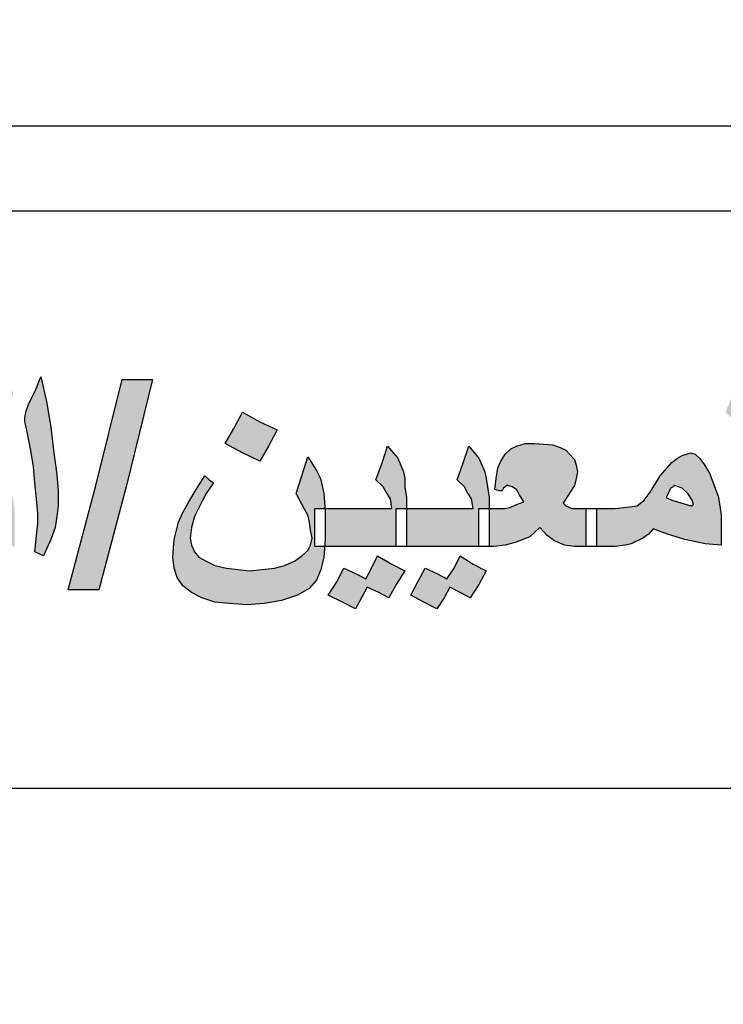
# Model space of a CAD drawing. Units: inches. Extents: x -23 to 210, y 0 to 585.
# Drawn here: x 74 to 75, y 444 to 445 of the extents above; entities that cross this region are included whole.
import ezdxf

# ---------------------------------------------------------------- set-up
doc = ezdxf.new("R2010")
doc.units = ezdxf.units.IN
doc.header["$MEASUREMENT"] = 0
doc.layers.add('HATCH_PLACAS', color=8, linetype='Continuous')

# ---------------------------------------------------------------- blocks, each defined once
blk = doc.blocks.new('شعار')
h = blk.add_hatch(color=7)
edge = h.paths.add_edge_path()
edge.add_arc((-29562.3213, -16370.7322), 3.9933, 75.0164, 310.5614)
edge.add_line((-29559.7246, -16373.7659), (-29558.9032, -16374.9795))
edge.add_line((-29558.9032, -16374.9795), (-29559.4226, -16375.3182))
edge.add_line((-29559.4226, -16375.3182), (-29559.9735, -16375.5831))
edge.add_line((-29559.9735, -16375.5831), (-29560.288, -16374.9511))
edge.add_line((-29560.288, -16374.9511), (-29560.7942, -16375.1279))
edge.add_line((-29560.7942, -16375.1279), (-29561.555, -16375.303))
edge.add_line((-29561.555, -16375.303), (-29561.4394, -16375.9921))
edge.add_line((-29561.4394, -16375.9921), (-29562.9602, -16376.0227))
edge.add_line((-29562.9602, -16376.0227), (-29562.8765, -16375.3296))
edge.add_line((-29562.8765, -16375.3296), (-29563.1799, -16375.2887))
edge.add_line((-29563.1799, -16375.2887), (-29563.6417, -16375.1914))
edge.add_line((-29563.6417, -16375.1914), (-29564.1584, -16375.0288))
edge.add_line((-29564.1584, -16375.0288), (-29564.4354, -16375.6766))
edge.add_line((-29564.4354, -16375.6766), (-29565.1203, -16375.3703))
edge.add_line((-29565.1203, -16375.3703), (-29565.7601, -16374.9785))
edge.add_line((-29565.7601, -16374.9785), (-29565.3096, -16374.4222))
edge.add_line((-29565.3096, -16374.4222), (-29565.8079, -16374.0189))
edge.add_line((-29565.8079, -16374.0189), (-29566.2481, -16373.5529))
edge.add_line((-29566.2481, -16373.5529), (-29566.84, -16373.9781))
edge.add_line((-29566.84, -16373.9781), (-29567.3104, -16373.2958))
edge.add_line((-29567.3104, -16373.2958), (-29567.5982, -16372.7466))
edge.add_line((-29567.5982, -16372.7466), (-29566.9069, -16372.4827))
edge.add_line((-29566.9069, -16372.4827), (-29567.1156, -16371.8971))
edge.add_line((-29567.1156, -16371.8971), (-29567.2394, -16371.2879))
edge.add_line((-29567.2394, -16371.2879), (-29567.9808, -16371.3717))
edge.add_line((-29567.9808, -16371.3717), (-29567.9604, -16369.9513))
edge.add_line((-29567.9604, -16369.9513), (-29567.2217, -16370.0536))
edge.add_line((-29567.2217, -16370.0536), (-29567.0665, -16369.4033))
edge.add_line((-29567.0665, -16369.4033), (-29566.8551, -16368.8675))
edge.add_line((-29566.8551, -16368.8675), (-29567.5385, -16368.5864))
edge.add_line((-29567.5385, -16368.5864), (-29567.1837, -16367.9531))
edge.add_line((-29567.1837, -16367.9531), (-29566.7386, -16367.3659))
edge.add_line((-29566.7386, -16367.3659), (-29566.1657, -16367.8142))
edge.add_line((-29566.1657, -16367.8142), (-29565.7768, -16367.4169))
edge.add_line((-29565.7768, -16367.4169), (-29565.2023, -16366.9684))
edge.add_line((-29565.2023, -16366.9684), (-29565.6371, -16366.4014))
edge.add_line((-29565.6371, -16366.4014), (-29564.9863, -16366.0257))
edge.add_line((-29564.9863, -16366.0257), (-29564.3099, -16365.7439))
edge.add_line((-29564.3099, -16365.7439), (-29564.0345, -16366.3911))
edge.add_line((-29564.0345, -16366.3911), (-29563.3378, -16366.204))
edge.add_line((-29563.3378, -16366.204), (-29562.7515, -16366.1231))
edge.add_line((-29562.7515, -16366.1231), (-29562.8082, -16365.4276))
edge.add_line((-29562.8082, -16365.4276), (-29561.2889, -16365.4962))
edge.add_line((-29561.2889, -16365.4962), (-29561.2889, -16366.8746))
h = blk.add_hatch(color=256)
h.paths.add_polyline_path([(-29560.668, -16372.8341), (-29560.6521, -16372.8461), (-29560.6425, -16372.849), (-29560.6297, -16372.852), (-29560.6074, -16372.852), (-29560.6074, -16372.8103), (-29560.6074, -16372.7686), (-29560.6297, -16372.7686), (-29560.6425, -16372.7656), (-29560.6521, -16372.7567), (-29560.6584, -16372.7477), (-29560.6648, -16372.7358), (-29560.668, -16372.7179), (-29560.6712, -16372.6971), (-29560.6872, -16372.6017), (-29560.7031, -16372.5064), (-29560.7159, -16372.5302), (-29560.7222, -16372.5511), (-29560.7254, -16372.566), (-29560.7286, -16372.5779), (-29560.7286, -16372.5868), (-29560.7286, -16372.5928), (-29560.7254, -16372.5958), (-29560.7446, -16372.6047), (-29560.7637, -16372.6166), (-29560.7797, -16372.6256), (-29560.7956, -16372.6375), (-29560.8084, -16372.6464), (-29560.8148, -16372.6554), (-29560.8212, -16372.6673), (-29560.8307, -16372.6822), (-29560.8403, -16372.7001), (-29560.8499, -16372.7209), (-29560.8562, -16372.7358), (-29560.8594, -16372.7477), (-29560.8626, -16372.7537), (-29560.8594, -16372.7596), (-29560.8562, -16372.7626), (-29560.8467, -16372.7656), (-29560.8371, -16372.7656), (-29560.8243, -16372.7686), (-29560.8052, -16372.7716), (-29560.7861, -16372.7745), (-29560.7765, -16372.7775), (-29560.7701, -16372.7775), (-29560.7573, -16372.7745), (-29560.7414, -16372.7626), (-29560.7254, -16372.7477), (-29560.7063, -16372.7269), (-29560.6999, -16372.7745), (-29560.6935, -16372.7954), (-29560.684, -16372.8133)])
h.paths.add_polyline_path([(-29560.7254, -16372.6881), (-29560.735, -16372.6911), (-29560.7446, -16372.6941), (-29560.751, -16372.6971), (-29560.7605, -16372.6971), (-29560.7733, -16372.6941), (-29560.7829, -16372.6911), (-29560.7861, -16372.6881), (-29560.7829, -16372.6822), (-29560.7797, -16372.6762), (-29560.7701, -16372.6703), (-29560.7637, -16372.6643), (-29560.751, -16372.6583), (-29560.7382, -16372.6494), (-29560.7286, -16372.6464), (-29560.7222, -16372.6405), (-29560.7191, -16372.6613), (-29560.7159, -16372.6792)], flags=16)
h.paths.add_polyline_path([(-29560.7573, -16372.4796), (-29560.7446, -16372.4557), (-29560.7222, -16372.4677), (-29560.6999, -16372.4796), (-29560.6808, -16372.4528), (-29560.6648, -16372.423), (-29560.7222, -16372.3961), (-29560.735, -16372.42), (-29560.7478, -16372.4408), (-29560.7701, -16372.4319), (-29560.7956, -16372.42), (-29560.8116, -16372.4468), (-29560.8307, -16372.4736), (-29560.7988, -16372.4885), (-29560.7701, -16372.5034)])
h.paths.add_polyline_path([(-29561.153, -16372.6375), (-29561.1466, -16372.6762), (-29561.1402, -16372.712), (-29561.137, -16372.7477), (-29561.1338, -16372.7805), (-29561.1338, -16372.8014), (-29561.137, -16372.8282), (-29561.1434, -16372.8639), (-29561.1242, -16372.8729), (-29561.1083, -16372.8371), (-29561.0955, -16372.8103), (-29561.0923, -16372.7865), (-29561.0891, -16372.7626), (-29561.0891, -16372.7299), (-29561.0923, -16372.6941), (-29561.0987, -16372.6464), (-29561.1083, -16372.5898), (-29561.1179, -16372.5332), (-29561.1274, -16372.4796), (-29561.1434, -16372.5123), (-29561.1561, -16372.5362), (-29561.1625, -16372.5541), (-29561.1657, -16372.569), (-29561.1625, -16372.5779), (-29561.1625, -16372.5898)])
h.paths.add_polyline_path([(-29561.2263, -16372.4945), (-29561.2359, -16372.4825), (-29561.2391, -16372.4736), (-29561.2391, -16372.4647), (-29561.2455, -16372.4617), (-29561.255, -16372.4557), (-29561.2678, -16372.4855), (-29561.2806, -16372.5123), (-29561.2838, -16372.5302), (-29561.2838, -16372.5481), (-29561.2742, -16372.5541), (-29561.2646, -16372.56), (-29561.2455, -16372.6643), (-29561.2263, -16372.7686), (-29561.2933, -16372.7686), (-29561.3412, -16372.7686), (-29561.3412, -16372.8103), (-29561.3412, -16372.852), (-29561.2742, -16372.852), (-29561.188, -16372.852), (-29561.188, -16372.8103), (-29561.188, -16372.7686), (-29561.204, -16372.6732), (-29561.2231, -16372.5779), (-29561.2168, -16372.5809), (-29561.2104, -16372.5839), (-29561.204, -16372.569), (-29561.1976, -16372.5511), (-29561.1912, -16372.5302), (-29561.188, -16372.5123), (-29561.2104, -16372.5004)])
h.paths.add_polyline_path([(-29561.4816, -16372.7686), (-29561.5964, -16372.7686), (-29561.6857, -16372.7686), (-29561.6857, -16372.8103), (-29561.6857, -16372.852), (-29561.5262, -16372.852), (-29561.3635, -16372.852), (-29561.3635, -16372.8103), (-29561.3635, -16372.7686), (-29561.3412, -16372.7686), (-29561.3635, -16372.7626), (-29561.3795, -16372.7537), (-29561.3859, -16372.7507), (-29561.3954, -16372.7418), (-29561.4178, -16372.7209), (-29561.4497, -16372.6911), (-29561.472, -16372.6673), (-29561.4943, -16372.6494), (-29561.5167, -16372.6375), (-29561.5358, -16372.6315), (-29561.5549, -16372.6285), (-29561.5805, -16372.6345), (-29561.606, -16372.6464), (-29561.6251, -16372.6703), (-29561.6347, -16372.6852), (-29561.6443, -16372.703), (-29561.6347, -16372.7001), (-29561.6251, -16372.7001), (-29561.6187, -16372.6971), (-29561.6092, -16372.6971), (-29561.5805, -16372.7001), (-29561.5518, -16372.712), (-29561.5167, -16372.7358), (-29561.5007, -16372.7507)])
h.paths.add_polyline_path([(-29561.7336, -16372.7686), (-29561.7464, -16372.7626), (-29561.7496, -16372.7567), (-29561.7559, -16372.7477), (-29561.7591, -16372.7328), (-29561.7623, -16372.715), (-29561.7623, -16372.6881), (-29561.7623, -16372.6583), (-29561.7623, -16372.6285), (-29561.7623, -16372.5988), (-29561.7655, -16372.56), (-29561.7719, -16372.5302), (-29561.7815, -16372.5064), (-29561.7974, -16372.4796), (-29561.8166, -16372.5183), (-29561.8325, -16372.557), (-29561.8197, -16372.569), (-29561.8134, -16372.5809), (-29561.807, -16372.5988), (-29561.807, -16372.6256), (-29561.807, -16372.6703), (-29561.807, -16372.712), (-29561.807, -16372.7477), (-29561.8006, -16372.7775), (-29561.7974, -16372.8014), (-29561.7878, -16372.8222), (-29561.7783, -16372.8341), (-29561.7655, -16372.8431), (-29561.7496, -16372.849), (-29561.7336, -16372.852), (-29561.7081, -16372.852), (-29561.7081, -16372.8103), (-29561.7081, -16372.7686)])
h.paths.add_polyline_path([(-29561.539, -16372.9682), (-29561.5007, -16372.9861), (-29561.4816, -16372.9533), (-29561.4592, -16372.9176), (-29561.4975, -16372.8997), (-29561.5358, -16372.8788), (-29561.5549, -16372.9146), (-29561.5741, -16372.9474)])
h.paths.add_polyline_path([(-29561.9218, -16372.8371), (-29561.8772, -16372.8461), (-29561.8421, -16372.849), (-29561.8421, -16372.8163), (-29561.8421, -16372.7835), (-29561.8453, -16372.7626), (-29561.8485, -16372.7418), (-29561.8676, -16372.6911), (-29561.8804, -16372.6703), (-29561.8899, -16372.6583), (-29561.8995, -16372.6494), (-29561.9091, -16372.6464), (-29561.9282, -16372.6524), (-29561.9378, -16372.6583), (-29561.9506, -16372.6673), (-29561.9761, -16372.6971), (-29561.9984, -16372.7328), (-29562.0112, -16372.7507), (-29562.0271, -16372.7626), (-29562.0495, -16372.7656), (-29562.075, -16372.7686), (-29562.1069, -16372.7686), (-29562.1165, -16372.7686), (-29562.1165, -16372.8103), (-29562.1165, -16372.852), (-29562.1069, -16372.852), (-29562.075, -16372.852), (-29562.0526, -16372.849), (-29562.0399, -16372.8461), (-29562.0144, -16372.8341), (-29562.0016, -16372.8252), (-29561.992, -16372.8133), (-29561.9601, -16372.8252)])
h.paths.add_polyline_path([(-29561.9186, -16372.7596), (-29561.9378, -16372.7537), (-29561.9506, -16372.7507), (-29561.9633, -16372.7448), (-29561.9569, -16372.7328), (-29561.9537, -16372.7239), (-29561.9474, -16372.7209), (-29561.9442, -16372.7179), (-29561.9282, -16372.7239), (-29561.9155, -16372.7358), (-29561.9059, -16372.7507), (-29561.9027, -16372.7596), (-29561.9067, -16372.7634)], flags=16)
h.paths.add_polyline_path([(-29562.2409, -16372.8103), (-29562.2249, -16372.8282), (-29562.209, -16372.8401), (-29562.1866, -16372.849), (-29562.1643, -16372.852), (-29562.1388, -16372.852), (-29562.1388, -16372.8103), (-29562.1388, -16372.7686), (-29562.1643, -16372.7686), (-29562.1707, -16372.7686), (-29562.1771, -16372.7656), (-29562.1834, -16372.7626), (-29562.1898, -16372.7567), (-29562.1739, -16372.7328), (-29562.1643, -16372.7179), (-29562.1611, -16372.703), (-29562.1579, -16372.6881), (-29562.1611, -16372.6732), (-29562.1643, -16372.6613), (-29562.1834, -16372.6405), (-29562.1962, -16372.6345), (-29562.2122, -16372.6285), (-29562.2536, -16372.6256), (-29562.2728, -16372.6256), (-29562.2919, -16372.6315), (-29562.3047, -16372.6375), (-29562.3174, -16372.6494), (-29562.327, -16372.6643), (-29562.3334, -16372.6792), (-29562.3366, -16372.703), (-29562.3398, -16372.7269), (-29562.3302, -16372.7299), (-29562.3238, -16372.7299), (-29562.3206, -16372.7239), (-29562.3174, -16372.7209), (-29562.3135, -16372.7172), (-29562.3015, -16372.7209), (-29562.2919, -16372.7269), (-29562.2855, -16372.7388), (-29562.276, -16372.7537), (-29562.2919, -16372.7596), (-29562.3047, -16372.7656), (-29562.3174, -16372.7686), (-29562.343, -16372.7686), (-29562.3525, -16372.7686), (-29562.3525, -16372.7716), (-29562.3525, -16372.852), (-29562.343, -16372.852), (-29562.3174, -16372.849), (-29562.2951, -16372.8431), (-29562.2632, -16372.8312)])
h.paths.add_polyline_path([(-29562.3749, -16372.852), (-29562.3749, -16372.8103), (-29562.3749, -16372.7686), (-29562.3589, -16372.7686), (-29562.3525, -16372.7686), (-29562.3525, -16372.7448), (-29562.3557, -16372.7209), (-29562.3589, -16372.703), (-29562.3621, -16372.6881), (-29562.3749, -16372.6583), (-29562.3972, -16372.6315), (-29562.41, -16372.6703), (-29562.4227, -16372.706), (-29562.4068, -16372.7209), (-29562.4004, -16372.7328), (-29562.3908, -16372.7477), (-29562.3876, -16372.7686), (-29562.4706, -16372.7686), (-29562.5344, -16372.7686), (-29562.5344, -16372.7716), (-29562.5344, -16372.852), (-29562.4546, -16372.852)])
h.paths.add_polyline_path([(-29562.5567, -16372.852), (-29562.5567, -16372.8103), (-29562.5567, -16372.7686), (-29562.5344, -16372.7686), (-29562.5344, -16372.7448), (-29562.5376, -16372.7209), (-29562.5376, -16372.703), (-29562.5408, -16372.6881), (-29562.5535, -16372.6583), (-29562.5759, -16372.6315), (-29562.5886, -16372.6703), (-29562.6014, -16372.706), (-29562.5854, -16372.7209), (-29562.5791, -16372.7328), (-29562.5695, -16372.7477), (-29562.5663, -16372.7686), (-29562.6492, -16372.7686), (-29562.7135, -16372.7686), (-29562.7131, -16372.7745), (-29562.7131, -16372.8371), (-29562.7143, -16372.852)])
h.paths.add_polyline_path([(-29562.5567, -16372.9354), (-29562.5376, -16372.9056), (-29562.5663, -16372.8908), (-29562.5982, -16372.8729), (-29562.611, -16372.8997), (-29562.6237, -16372.9235), (-29562.6461, -16372.9116), (-29562.6716, -16372.8997), (-29562.6875, -16372.9295), (-29562.7067, -16372.9593), (-29562.6748, -16372.9742), (-29562.6461, -16372.9891), (-29562.6333, -16372.9652), (-29562.6205, -16372.9414), (-29562.595, -16372.9533), (-29562.5727, -16372.9652)])
h.paths.add_polyline_path([(-29562.5089, -16372.9295), (-29562.5248, -16372.9593), (-29562.4961, -16372.9742), (-29562.4674, -16372.9891), (-29562.4514, -16372.9652), (-29562.4387, -16372.9414), (-29562.4163, -16372.9533), (-29562.394, -16372.9652), (-29562.3749, -16372.9354), (-29562.3589, -16372.9056), (-29562.3876, -16372.8908), (-29562.4163, -16372.8729), (-29562.4291, -16372.8997), (-29562.4451, -16372.9235), (-29562.4674, -16372.9116), (-29562.4929, -16372.8997)])
h = blk.add_hatch(color=256)
h.paths.add_polyline_path([(-29562.8024, -16372.8937), (-29562.8247, -16372.8997), (-29562.879, -16372.9056), (-29562.93, -16372.8997), (-29562.9555, -16372.8937), (-29562.9747, -16372.8848), (-29562.9906, -16372.8759), (-29563.0002, -16372.8639), (-29563.0066, -16372.849), (-29563.0098, -16372.8341), (-29563.0066, -16372.8103), (-29563.0002, -16372.7865), (-29562.9842, -16372.7537), (-29562.9747, -16372.7358), (-29562.9587, -16372.712), (-29562.9683, -16372.706), (-29562.9779, -16372.6971), (-29562.997, -16372.7269), (-29563.013, -16372.7537), (-29563.0257, -16372.7775), (-29563.0353, -16372.7984), (-29563.0449, -16372.8371), (-29563.048, -16372.8759), (-29563.0449, -16372.8997), (-29563.0385, -16372.9205), (-29563.0257, -16372.9384), (-29563.0066, -16372.9533), (-29562.9842, -16372.9652), (-29562.9555, -16372.9742), (-29562.9236, -16372.9772), (-29562.8853, -16372.9801), (-29562.8471, -16372.9772), (-29562.8088, -16372.9712), (-29562.7737, -16372.9593), (-29562.7481, -16372.9444), (-29562.7322, -16372.9265), (-29562.7226, -16372.9027), (-29562.7194, -16372.8908), (-29562.7162, -16372.8759), (-29562.7143, -16372.852), (-29562.7354, -16372.852), (-29562.7354, -16372.8103), (-29562.7354, -16372.7686), (-29562.7135, -16372.7686), (-29562.7162, -16372.7358), (-29562.7226, -16372.706), (-29562.7258, -16372.6971), (-29562.7322, -16372.6852), (-29562.7513, -16372.6554), (-29562.7641, -16372.6971), (-29562.7769, -16372.7358), (-29562.7577, -16372.7716), (-29562.7513, -16372.7835), (-29562.7481, -16372.7954), (-29562.745, -16372.8163), (-29562.7418, -16372.8341), (-29562.745, -16372.849), (-29562.7513, -16372.861), (-29562.7641, -16372.8729), (-29562.7801, -16372.8848)])
h.paths.add_polyline_path([(-29563.1501, -16372.7179), (-29563.0927, -16372.4855), (-29563.1597, -16372.4855), (-29563.2171, -16372.7179), (-29563.2778, -16372.9474), (-29563.2108, -16372.9474)])
h.paths.add_polyline_path([(-29563.3001, -16372.7626), (-29563.3001, -16372.7299), (-29563.3033, -16372.6941), (-29563.3097, -16372.6464), (-29563.316, -16372.5898), (-29563.3256, -16372.5332), (-29563.3384, -16372.4796), (-29563.3511, -16372.5123), (-29563.3639, -16372.5362), (-29563.3703, -16372.5541), (-29563.3735, -16372.569), (-29563.3735, -16372.5779), (-29563.3703, -16372.5898), (-29563.3607, -16372.6375), (-29563.3543, -16372.6762), (-29563.3511, -16372.712), (-29563.3479, -16372.7477), (-29563.3448, -16372.7805), (-29563.3448, -16372.8014), (-29563.3479, -16372.8282), (-29563.3511, -16372.8639), (-29563.332, -16372.8729), (-29563.316, -16372.8371), (-29563.3065, -16372.8103), (-29563.3033, -16372.7865)])
h.paths.add_polyline_path([(-29563.3958, -16372.852), (-29563.3958, -16372.8103), (-29563.3958, -16372.7686), (-29563.4149, -16372.6732), (-29563.4309, -16372.5779), (-29563.4245, -16372.5809), (-29563.4181, -16372.5839), (-29563.4118, -16372.569), (-29563.4054, -16372.5511), (-29563.4022, -16372.5302), (-29563.399, -16372.5123), (-29563.4213, -16372.5004), (-29563.4373, -16372.4945), (-29563.4468, -16372.4825), (-29563.45, -16372.4736), (-29563.45, -16372.4647), (-29563.4564, -16372.4617), (-29563.4628, -16372.4557), (-29563.4788, -16372.4855), (-29563.4883, -16372.5123), (-29563.4915, -16372.5302), (-29563.4947, -16372.5481), (-29563.4851, -16372.5541), (-29563.4724, -16372.56), (-29563.4532, -16372.6643), (-29563.4341, -16372.7686), (-29563.5043, -16372.7686), (-29563.5521, -16372.7686), (-29563.5521, -16372.8103), (-29563.5521, -16372.852), (-29563.4851, -16372.852)])
h.paths.add_polyline_path([(-29563.8967, -16372.7686), (-29563.8967, -16372.8103), (-29563.8967, -16372.852), (-29563.734, -16372.852), (-29563.5745, -16372.852), (-29563.5745, -16372.8103), (-29563.5745, -16372.7686), (-29563.5521, -16372.7686), (-29563.5745, -16372.7626), (-29563.5904, -16372.7537), (-29563.5968, -16372.7507), (-29563.6032, -16372.7418), (-29563.6255, -16372.7209), (-29563.6574, -16372.6911), (-29563.6797, -16372.6673), (-29563.7021, -16372.6494), (-29563.7244, -16372.6375), (-29563.7436, -16372.6315), (-29563.7659, -16372.6285), (-29563.7914, -16372.6345), (-29563.8137, -16372.6464), (-29563.8361, -16372.6703), (-29563.8456, -16372.6852), (-29563.8552, -16372.703), (-29563.8425, -16372.7001), (-29563.8361, -16372.7001), (-29563.8265, -16372.6971), (-29563.8201, -16372.6971), (-29563.7914, -16372.7001), (-29563.7627, -16372.712), (-29563.7276, -16372.7358), (-29563.7085, -16372.7507), (-29563.6893, -16372.7686)])
h.paths.add_polyline_path([(-29563.919, -16372.7686), (-29563.8967, -16372.7686), (-29563.9126, -16372.6732), (-29563.9318, -16372.5779), (-29563.9254, -16372.5809), (-29563.919, -16372.5839), (-29563.9126, -16372.569), (-29563.9063, -16372.5511), (-29563.9031, -16372.5302), (-29563.8999, -16372.5123), (-29563.9222, -16372.5004), (-29563.9382, -16372.4945), (-29563.9477, -16372.4825), (-29563.9509, -16372.4736), (-29563.9477, -16372.4677), (-29563.9477, -16372.4647), (-29563.9573, -16372.4617), (-29563.9637, -16372.4557), (-29563.9796, -16372.4855), (-29563.9892, -16372.5123), (-29563.9924, -16372.5302), (-29563.9956, -16372.5481), (-29563.9828, -16372.5541), (-29563.9733, -16372.56), (-29563.9541, -16372.6643), (-29563.935, -16372.7686), (-29564.0052, -16372.7686), (-29564.0498, -16372.7686), (-29564.0498, -16372.7716), (-29564.0498, -16372.852), (-29563.986, -16372.852), (-29563.919, -16372.852), (-29563.919, -16372.8103)])
h.paths.add_polyline_path([(-29564.0754, -16372.852), (-29564.0754, -16372.8103), (-29564.0754, -16372.7686), (-29564.0498, -16372.7686), (-29564.0498, -16372.7448), (-29564.053, -16372.7209), (-29564.0562, -16372.703), (-29564.0594, -16372.6881), (-29564.0722, -16372.6583), (-29564.0945, -16372.6315), (-29564.1073, -16372.6703), (-29564.12, -16372.706), (-29564.1041, -16372.7209), (-29564.0977, -16372.7328), (-29564.0881, -16372.7477), (-29564.0849, -16372.7686), (-29564.1679, -16372.7686), (-29564.2317, -16372.7686), (-29564.2317, -16372.7745), (-29564.2317, -16372.8103), (-29564.2317, -16372.8431), (-29564.2329, -16372.852), (-29564.1519, -16372.852)])
h.paths.add_polyline_path([(-29564.3051, -16372.858), (-29564.3242, -16372.8669), (-29564.3465, -16372.8729), (-29564.3976, -16372.8788), (-29564.4327, -16372.8759), (-29564.4454, -16372.8699), (-29564.4582, -16372.8639), (-29564.4678, -16372.855), (-29564.4742, -16372.8461), (-29564.4805, -16372.8222), (-29564.4773, -16372.7954), (-29564.471, -16372.7686), (-29564.455, -16372.7388), (-29564.4454, -16372.7239), (-29564.4327, -16372.706), (-29564.4454, -16372.7001), (-29564.455, -16372.6941), (-29564.471, -16372.7209), (-29564.4869, -16372.7448), (-29564.5061, -16372.7865), (-29564.5124, -16372.8222), (-29564.5156, -16372.8639), (-29564.5124, -16372.8848), (-29564.5092, -16372.9056), (-29564.4997, -16372.9205), (-29564.4869, -16372.9354), (-29564.4678, -16372.9474), (-29564.4486, -16372.9563), (-29564.4263, -16372.9593), (-29564.4008, -16372.9623), (-29564.3689, -16372.9593), (-29564.337, -16372.9533), (-29564.3083, -16372.9414), (-29564.2827, -16372.9265), (-29564.2604, -16372.9086), (-29564.2444, -16372.8878), (-29564.2349, -16372.8669), (-29564.2329, -16372.852), (-29564.254, -16372.852), (-29564.254, -16372.8103), (-29564.254, -16372.7686), (-29564.2317, -16372.7686), (-29564.2349, -16372.7537), (-29564.2349, -16372.7388), (-29564.2381, -16372.715), (-29564.2444, -16372.6762), (-29564.254, -16372.6315), (-29564.2572, -16372.6107), (-29564.2604, -16372.5958), (-29564.2636, -16372.5868), (-29564.2636, -16372.5809), (-29564.2572, -16372.5839), (-29564.254, -16372.5839), (-29564.2444, -16372.563), (-29564.2413, -16372.5511), (-29564.2349, -16372.5362), (-29564.2317, -16372.5123), (-29564.27, -16372.4945), (-29564.2795, -16372.4855), (-29564.2827, -16372.4736), (-29564.2827, -16372.4647), (-29564.2891, -16372.4617), (-29564.2955, -16372.4557), (-29564.3083, -16372.4855), (-29564.3178, -16372.5123), (-29564.3242, -16372.5332), (-29564.3274, -16372.5481), (-29564.3178, -16372.5541), (-29564.3114, -16372.56), (-29564.2827, -16372.703), (-29564.2795, -16372.7239), (-29564.2763, -16372.7418), (-29564.2732, -16372.7537), (-29564.2732, -16372.7626), (-29564.27, -16372.7775), (-29564.27, -16372.7894), (-29564.27, -16372.7954), (-29564.27, -16372.8043), (-29564.2732, -16372.8192), (-29564.2795, -16372.8341), (-29564.2891, -16372.8461)])
h = blk.add_hatch(color=256)
h.paths.add_polyline_path([(-29564.1392, -16372.9414), (-29564.1136, -16372.9533), (-29564.0913, -16372.9652), (-29564.0754, -16372.9354), (-29564.0562, -16372.9056), (-29564.0849, -16372.8908), (-29564.1136, -16372.8729), (-29564.1264, -16372.8997), (-29564.1424, -16372.9235), (-29564.1647, -16372.9116), (-29564.1902, -16372.8997), (-29564.2062, -16372.9295), (-29564.2221, -16372.9593), (-29564.1934, -16372.9742), (-29564.1647, -16372.9891), (-29564.1519, -16372.9652)])
h.paths.add_polyline_path([(-29563.718, -16372.5064), (-29563.7563, -16372.4885), (-29563.7755, -16372.5243), (-29563.7946, -16372.557), (-29563.718, -16372.5928), (-29563.6989, -16372.56), (-29563.6797, -16372.5272)])
h.paths.add_polyline_path([(-29562.8949, -16372.6464), (-29562.8566, -16372.6643), (-29562.8375, -16372.6315), (-29562.8183, -16372.5958), (-29562.8566, -16372.5779), (-29562.8949, -16372.557), (-29562.9141, -16372.5928), (-29562.9332, -16372.6256)])
for p, q in [((-29564.7443, -16371.9275), (-29560.0606, -16371.9275)), ((-29559.5842, -16372.1149), (-29564.7433, -16372.1149)), ((-29563.3511, -16372.5123), (-29563.3384, -16372.4796)), ((-29563.3384, -16372.4796), (-29563.3256, -16372.5332)), ((-29563.2171, -16372.7179), (-29563.1597, -16372.4855)), ((-29563.1597, -16372.4855), (-29563.0927, -16372.4855)), ((-29563.0927, -16372.4855), (-29563.1501, -16372.7179)), ((-29563.3639, -16372.5362), (-29563.3511, -16372.5123)), ((-29563.3703, -16372.5541), (-29563.3639, -16372.5362)), ((-29563.3256, -16372.5332), (-29563.316, -16372.5898)), ((-29563.3735, -16372.569), (-29563.3703, -16372.5541)), ((-29562.9141, -16372.5928), (-29562.8949, -16372.557)), ((-29562.8949, -16372.557), (-29562.8566, -16372.5779)), ((-29563.3735, -16372.5779), (-29563.3735, -16372.569)), ((-29563.3703, -16372.5898), (-29563.3735, -16372.5779)), ((-29562.8566, -16372.5779), (-29562.8183, -16372.5958)), ((-29563.3607, -16372.6375), (-29563.3703, -16372.5898)), ((-29563.316, -16372.5898), (-29563.3097, -16372.6464)), ((-29562.9332, -16372.6256), (-29562.9141, -16372.5928)), ((-29562.8183, -16372.5958), (-29562.8375, -16372.6315)), ((-29562.8183, -16372.5958), (-29562.8183, -16372.5958)), ((-29563.3543, -16372.6762), (-29563.3607, -16372.6375)), ((-29562.8949, -16372.6464), (-29562.9332, -16372.6256)), ((-29562.8375, -16372.6315), (-29562.8566, -16372.6643)), ((-29562.5886, -16372.6703), (-29562.5759, -16372.6315)), ((-29562.5759, -16372.6315), (-29562.5535, -16372.6583)), ((-29562.41, -16372.6703), (-29562.3972, -16372.6315)), ((-29562.3972, -16372.6315), (-29562.3749, -16372.6583)), ((-29562.3174, -16372.6494), (-29562.3047, -16372.6375)), ((-29562.3047, -16372.6375), (-29562.2919, -16372.6315)), ((-29562.2919, -16372.6315), (-29562.2728, -16372.6256)), ((-29562.2728, -16372.6256), (-29562.2536, -16372.6256)), ((-29562.2536, -16372.6256), (-29562.2122, -16372.6285)), ((-29562.2122, -16372.6285), (-29562.1962, -16372.6345)), ((-29562.1962, -16372.6345), (-29562.1834, -16372.6405)), ((-29562.1834, -16372.6405), (-29562.1643, -16372.6613)), ((-29563.3097, -16372.6464), (-29563.3033, -16372.6941)), ((-29562.8566, -16372.6643), (-29562.8949, -16372.6464)), ((-29562.7641, -16372.6971), (-29562.7513, -16372.6554)), ((-29562.7513, -16372.6554), (-29562.7322, -16372.6852)), ((-29562.5535, -16372.6583), (-29562.5408, -16372.6881)), ((-29562.3749, -16372.6583), (-29562.3621, -16372.6881)), ((-29562.3334, -16372.6792), (-29562.327, -16372.6643)), ((-29562.327, -16372.6643), (-29562.3174, -16372.6494)), ((-29562.1643, -16372.6613), (-29562.1611, -16372.6732)), ((-29561.9506, -16372.6673), (-29561.9378, -16372.6583)), ((-29561.9378, -16372.6583), (-29561.9282, -16372.6524)), ((-29561.9282, -16372.6524), (-29561.9091, -16372.6464)), ((-29561.9091, -16372.6464), (-29561.8995, -16372.6494)), ((-29561.8995, -16372.6494), (-29561.8899, -16372.6583)), ((-29561.8899, -16372.6583), (-29561.8804, -16372.6703)), ((-29563.3511, -16372.712), (-29563.3543, -16372.6762)), ((-29562.7322, -16372.6852), (-29562.7258, -16372.6971)), ((-29562.6014, -16372.706), (-29562.5886, -16372.6703)), ((-29562.5408, -16372.6881), (-29562.5376, -16372.703)), ((-29562.4227, -16372.706), (-29562.41, -16372.6703)), ((-29562.3621, -16372.6881), (-29562.3589, -16372.703)), ((-29562.3366, -16372.703), (-29562.3334, -16372.6792)), ((-29562.1611, -16372.6732), (-29562.1579, -16372.6881)), ((-29562.1579, -16372.6881), (-29562.1611, -16372.703)), ((-29561.9761, -16372.6971), (-29561.9506, -16372.6673)), ((-29561.8804, -16372.6703), (-29561.8676, -16372.6911)), ((-29563.3033, -16372.6941), (-29563.3001, -16372.7299)), ((-29562.997, -16372.7269), (-29562.9779, -16372.6971)), ((-29562.9779, -16372.6971), (-29562.9683, -16372.706)), ((-29562.9683, -16372.706), (-29562.9587, -16372.712)), ((-29562.7769, -16372.7358), (-29562.7641, -16372.6971)), ((-29562.7258, -16372.6971), (-29562.7226, -16372.706)), ((-29562.7226, -16372.706), (-29562.7162, -16372.7358)), ((-29562.5854, -16372.7209), (-29562.6014, -16372.706)), ((-29562.5376, -16372.703), (-29562.5376, -16372.7209)), ((-29562.4068, -16372.7209), (-29562.4227, -16372.706)), ((-29562.3589, -16372.703), (-29562.3557, -16372.7209)), ((-29562.3398, -16372.7269), (-29562.3366, -16372.703)), ((-29562.1611, -16372.703), (-29562.1643, -16372.7179)), ((-29561.9984, -16372.7328), (-29561.9761, -16372.6971)), ((-29561.8676, -16372.6911), (-29561.8485, -16372.7418)), ((-29563.3479, -16372.7477), (-29563.3511, -16372.712)), ((-29563.3001, -16372.7299), (-29563.3001, -16372.7626)), ((-29563.2778, -16372.9474), (-29563.2171, -16372.7179)), ((-29563.1501, -16372.7179), (-29563.2108, -16372.9474)), ((-29563.013, -16372.7537), (-29562.997, -16372.7269)), ((-29562.9587, -16372.712), (-29562.9747, -16372.7358)), ((-29562.5791, -16372.7328), (-29562.5854, -16372.7209)), ((-29562.5376, -16372.7209), (-29562.5344, -16372.7448)), ((-29562.4004, -16372.7328), (-29562.4068, -16372.7209)), ((-29562.3557, -16372.7209), (-29562.3525, -16372.7448)), ((-29562.3302, -16372.7299), (-29562.3398, -16372.7269)), ((-29562.3238, -16372.7299), (-29562.3302, -16372.7299)), ((-29562.3206, -16372.7239), (-29562.3238, -16372.7299)), ((-29562.3174, -16372.7209), (-29562.3206, -16372.7239)), ((-29562.3143, -16372.7179), (-29562.3174, -16372.7209)), ((-29562.3111, -16372.7179), (-29562.3143, -16372.7179)), ((-29562.3015, -16372.7209), (-29562.3111, -16372.7179)), ((-29562.2919, -16372.7269), (-29562.3015, -16372.7209)), ((-29562.2855, -16372.7388), (-29562.2919, -16372.7269)), ((-29562.1643, -16372.7179), (-29562.1739, -16372.7328)), ((-29561.9537, -16372.7239), (-29561.9569, -16372.7328)), ((-29561.9474, -16372.7209), (-29561.9537, -16372.7239)), ((-29561.9442, -16372.7179), (-29561.9474, -16372.7209)), ((-29561.9282, -16372.7239), (-29561.9442, -16372.7179)), ((-29561.9155, -16372.7358), (-29561.9282, -16372.7239)), ((-29563.3448, -16372.7805), (-29563.3479, -16372.7477)), ((-29562.9747, -16372.7358), (-29562.9842, -16372.7537)), ((-29562.7577, -16372.7716), (-29562.7769, -16372.7358)), ((-29562.7162, -16372.7358), (-29562.7131, -16372.7745)), ((-29562.5695, -16372.7477), (-29562.5791, -16372.7328)), ((-29562.5663, -16372.7686), (-29562.5695, -16372.7477)), ((-29562.5344, -16372.7448), (-29562.5344, -16372.7716)), ((-29562.3908, -16372.7477), (-29562.4004, -16372.7328)), ((-29562.3876, -16372.7686), (-29562.3908, -16372.7477)), ((-29562.3525, -16372.7448), (-29562.3525, -16372.7716)), ((-29562.276, -16372.7537), (-29562.2855, -16372.7388)), ((-29562.1739, -16372.7328), (-29562.1898, -16372.7567)), ((-29562.0271, -16372.7626), (-29562.0112, -16372.7507)), ((-29562.0112, -16372.7507), (-29561.9984, -16372.7328)), ((-29561.9569, -16372.7328), (-29561.9633, -16372.7448)), ((-29561.9633, -16372.7448), (-29561.9506, -16372.7507)), ((-29561.9506, -16372.7507), (-29561.9378, -16372.7537)), ((-29561.9059, -16372.7507), (-29561.9155, -16372.7358)), ((-29561.9027, -16372.7596), (-29561.9059, -16372.7507)), ((-29561.8485, -16372.7418), (-29561.8453, -16372.7626)), ((-29563.3001, -16372.7626), (-29563.3033, -16372.7865)), ((-29563.3001, -16372.7626), (-29563.3001, -16372.7626)), ((-29563.0257, -16372.7775), (-29563.013, -16372.7537)), ((-29562.9842, -16372.7537), (-29563.0002, -16372.7865)), ((-29562.7513, -16372.7835), (-29562.7577, -16372.7716)), ((-29562.7354, -16372.8103), (-29562.7354, -16372.7686)), ((-29562.7354, -16372.7686), (-29562.6492, -16372.7686)), ((-29562.7131, -16372.7745), (-29562.7131, -16372.8371)), ((-29562.6492, -16372.7686), (-29562.5663, -16372.7686)), ((-29562.5567, -16372.8103), (-29562.5567, -16372.7686)), ((-29562.5567, -16372.7686), (-29562.4706, -16372.7686)), ((-29562.5344, -16372.7716), (-29562.5344, -16372.852)), ((-29562.4706, -16372.7686), (-29562.3876, -16372.7686)), ((-29562.3749, -16372.8103), (-29562.3749, -16372.7686)), ((-29562.3749, -16372.7686), (-29562.3589, -16372.7686)), ((-29562.3589, -16372.7686), (-29562.343, -16372.7686)), ((-29562.3525, -16372.7716), (-29562.3525, -16372.852)), ((-29562.343, -16372.7686), (-29562.3174, -16372.7686)), ((-29562.3174, -16372.7686), (-29562.3047, -16372.7656)), ((-29562.3047, -16372.7656), (-29562.2919, -16372.7596)), ((-29562.2919, -16372.7596), (-29562.276, -16372.7537)), ((-29562.1898, -16372.7567), (-29562.1834, -16372.7626)), ((-29562.1834, -16372.7626), (-29562.1771, -16372.7656)), ((-29562.1771, -16372.7656), (-29562.1707, -16372.7686)), ((-29562.1707, -16372.7686), (-29562.1643, -16372.7686)), ((-29562.1643, -16372.7686), (-29562.1165, -16372.7686)), ((-29562.1388, -16372.8103), (-29562.1388, -16372.7686)), ((-29562.1388, -16372.7686), (-29562.1069, -16372.7686)), ((-29562.1165, -16372.7686), (-29562.1165, -16372.8103)), ((-29562.1069, -16372.7686), (-29562.075, -16372.7686)), ((-29562.075, -16372.7686), (-29562.0495, -16372.7656)), ((-29562.0495, -16372.7656), (-29562.0271, -16372.7626)), ((-29561.9378, -16372.7537), (-29561.9186, -16372.7596)), ((-29561.9186, -16372.7596), (-29561.9091, -16372.7626)), ((-29561.9091, -16372.7626), (-29561.9059, -16372.7626)), ((-29561.9059, -16372.7626), (-29561.9027, -16372.7596)), ((-29561.9027, -16372.7596), (-29561.9027, -16372.7596)), ((-29561.8453, -16372.7626), (-29561.8421, -16372.7835)), ((-29563.3448, -16372.8014), (-29563.3448, -16372.7805)), ((-29563.3033, -16372.7865), (-29563.3065, -16372.8103)), ((-29563.0353, -16372.7984), (-29563.0257, -16372.7775)), ((-29563.0002, -16372.7865), (-29563.0066, -16372.8103)), ((-29562.7481, -16372.7954), (-29562.7513, -16372.7835)), ((-29562.745, -16372.8163), (-29562.7481, -16372.7954)), ((-29561.8421, -16372.7835), (-29561.8421, -16372.8163)), ((-29563.3479, -16372.8282), (-29563.3448, -16372.8014)), ((-29563.3065, -16372.8103), (-29563.316, -16372.8371)), ((-29563.0449, -16372.8371), (-29563.0353, -16372.7984)), ((-29563.0066, -16372.8103), (-29563.0098, -16372.8341)), ((-29562.7418, -16372.8341), (-29562.745, -16372.8163)), ((-29562.7354, -16372.852), (-29562.7354, -16372.8103)), ((-29562.5567, -16372.852), (-29562.5567, -16372.8103)), ((-29562.3749, -16372.852), (-29562.3749, -16372.8103)), ((-29562.2409, -16372.8103), (-29562.2632, -16372.8312)), ((-29562.2249, -16372.8282), (-29562.2409, -16372.8103)), ((-29562.1388, -16372.852), (-29562.1388, -16372.8103)), ((-29562.1165, -16372.8103), (-29562.1165, -16372.852)), ((-29561.992, -16372.8133), (-29562.0016, -16372.8252)), ((-29561.9601, -16372.8252), (-29561.992, -16372.8133)), ((-29561.8421, -16372.8163), (-29561.8421, -16372.849)), ((-29563.3511, -16372.8639), (-29563.3479, -16372.8282)), ((-29563.316, -16372.8371), (-29563.332, -16372.8729)), ((-29563.048, -16372.8759), (-29563.0449, -16372.8371)), ((-29563.0098, -16372.8341), (-29563.0066, -16372.849)), ((-29562.745, -16372.849), (-29562.7418, -16372.8341)), ((-29562.7131, -16372.8371), (-29562.7162, -16372.8759)), ((-29562.7131, -16372.8371), (-29562.7131, -16372.8371)), ((-29562.2632, -16372.8312), (-29562.2951, -16372.8431)), ((-29562.209, -16372.8401), (-29562.2249, -16372.8282)), ((-29562.0144, -16372.8341), (-29562.0399, -16372.8461)), ((-29562.0016, -16372.8252), (-29562.0144, -16372.8341)), ((-29561.9218, -16372.8371), (-29561.9601, -16372.8252)), ((-29561.8772, -16372.8461), (-29561.9218, -16372.8371)), ((-29563.0066, -16372.849), (-29563.0002, -16372.8639)), ((-29562.7641, -16372.8729), (-29562.7513, -16372.861)), ((-29562.7513, -16372.861), (-29562.745, -16372.849)), ((-29562.5344, -16372.852), (-29562.7354, -16372.852)), ((-29562.4546, -16372.852), (-29562.5567, -16372.852)), ((-29562.5344, -16372.852), (-29562.5344, -16372.852)), ((-29562.3525, -16372.852), (-29562.4546, -16372.852)), ((-29562.3589, -16372.852), (-29562.3749, -16372.852)), ((-29562.343, -16372.852), (-29562.3589, -16372.852)), ((-29562.3525, -16372.852), (-29562.3525, -16372.852)), ((-29562.3174, -16372.849), (-29562.343, -16372.852)), ((-29562.2951, -16372.8431), (-29562.3174, -16372.849)), ((-29562.1866, -16372.849), (-29562.209, -16372.8401)), ((-29562.1643, -16372.852), (-29562.1866, -16372.849)), ((-29562.1165, -16372.852), (-29562.1643, -16372.852)), ((-29562.1069, -16372.852), (-29562.1388, -16372.852)), ((-29562.1165, -16372.852), (-29562.1165, -16372.852)), ((-29562.075, -16372.852), (-29562.1069, -16372.852)), ((-29562.0526, -16372.849), (-29562.075, -16372.852)), ((-29562.0399, -16372.8461), (-29562.0526, -16372.849)), ((-29561.8421, -16372.849), (-29561.8772, -16372.8461)), ((-29561.8421, -16372.849), (-29561.8421, -16372.849)), ((-29563.332, -16372.8729), (-29563.3511, -16372.8639)), ((-29563.0449, -16372.8997), (-29563.048, -16372.8759)), ((-29563.0002, -16372.8639), (-29562.9906, -16372.8759)), ((-29562.9906, -16372.8759), (-29562.9747, -16372.8848)), ((-29562.7801, -16372.8848), (-29562.7641, -16372.8729)), ((-29562.7162, -16372.8759), (-29562.7194, -16372.8908)), ((-29562.611, -16372.8997), (-29562.5982, -16372.8729)), ((-29562.5982, -16372.8729), (-29562.5663, -16372.8908)), ((-29562.4291, -16372.8997), (-29562.4163, -16372.8729)), ((-29562.4163, -16372.8729), (-29562.3876, -16372.8908)), ((-29563.0385, -16372.9205), (-29563.0449, -16372.8997)), ((-29562.9747, -16372.8848), (-29562.9555, -16372.8937)), ((-29562.9555, -16372.8937), (-29562.93, -16372.8997)), ((-29562.93, -16372.8997), (-29562.879, -16372.9056)), ((-29562.879, -16372.9056), (-29562.8247, -16372.8997)), ((-29562.8247, -16372.8997), (-29562.8024, -16372.8937)), ((-29562.8024, -16372.8937), (-29562.7801, -16372.8848)), ((-29562.7226, -16372.9027), (-29562.7322, -16372.9265)), ((-29562.7194, -16372.8908), (-29562.7226, -16372.9027)), ((-29562.6875, -16372.9295), (-29562.6716, -16372.8997)), ((-29562.6716, -16372.8997), (-29562.6461, -16372.9116)), ((-29562.6237, -16372.9235), (-29562.611, -16372.8997)), ((-29562.5663, -16372.8908), (-29562.5376, -16372.9056)), ((-29562.5089, -16372.9295), (-29562.4929, -16372.8997)), ((-29562.4929, -16372.8997), (-29562.4674, -16372.9116)), ((-29562.4451, -16372.9235), (-29562.4291, -16372.8997)), ((-29562.3876, -16372.8908), (-29562.3589, -16372.9056)), ((-29563.0257, -16372.9384), (-29563.0385, -16372.9205)), ((-29562.6461, -16372.9116), (-29562.6237, -16372.9235)), ((-29562.5376, -16372.9056), (-29562.5567, -16372.9354)), ((-29562.5376, -16372.9056), (-29562.5376, -16372.9056)), ((-29562.4674, -16372.9116), (-29562.4451, -16372.9235)), ((-29562.3589, -16372.9056), (-29562.3749, -16372.9354)), ((-29562.3589, -16372.9056), (-29562.3589, -16372.9056)), ((-29563.2108, -16372.9474), (-29563.2778, -16372.9474)), ((-29563.2778, -16372.9474), (-29563.2778, -16372.9474)), ((-29563.0066, -16372.9533), (-29563.0257, -16372.9384)), ((-29562.7481, -16372.9444), (-29562.7737, -16372.9593)), ((-29562.7322, -16372.9265), (-29562.7481, -16372.9444)), ((-29562.7067, -16372.9593), (-29562.6875, -16372.9295)), ((-29562.6205, -16372.9414), (-29562.6333, -16372.9652)), ((-29562.595, -16372.9533), (-29562.6205, -16372.9414)), ((-29562.5567, -16372.9354), (-29562.5727, -16372.9652)), ((-29562.5248, -16372.9593), (-29562.5089, -16372.9295)), ((-29562.4387, -16372.9414), (-29562.4514, -16372.9652)), ((-29562.4163, -16372.9533), (-29562.4387, -16372.9414)), ((-29562.3749, -16372.9354), (-29562.394, -16372.9652)), ((-29562.9842, -16372.9652), (-29563.0066, -16372.9533)), ((-29562.9555, -16372.9742), (-29562.9842, -16372.9652)), ((-29562.7737, -16372.9593), (-29562.8088, -16372.9712)), ((-29562.6748, -16372.9742), (-29562.7067, -16372.9593)), ((-29562.6333, -16372.9652), (-29562.6461, -16372.9891)), ((-29562.5727, -16372.9652), (-29562.595, -16372.9533)), ((-29562.4961, -16372.9742), (-29562.5248, -16372.9593)), ((-29562.4514, -16372.9652), (-29562.4674, -16372.9891)), ((-29562.394, -16372.9652), (-29562.4163, -16372.9533)), ((-29562.9236, -16372.9772), (-29562.9555, -16372.9742)), ((-29562.8853, -16372.9801), (-29562.9236, -16372.9772)), ((-29562.8471, -16372.9772), (-29562.8853, -16372.9801)), ((-29562.8088, -16372.9712), (-29562.8471, -16372.9772)), ((-29562.6461, -16372.9891), (-29562.6748, -16372.9742)), ((-29562.4674, -16372.9891), (-29562.4961, -16372.9742)), ((-29564.7433, -16373.3835), (-29559.5842, -16373.3835))]:
    blk.add_line(p, q)
blk.add_lwpolyline([(-29561.2889, -16366.8746, 1.65682), (-29559.7246, -16373.7659)], format="xyb")
blk = doc.blocks.new('paper')
at = {"xscale": 1.023498664750327, "yscale": 1.023498664750327, "zscale": 1.023498664750327}
blk.add_blockref('شعار', (30406.1502, 16861.2304), dxfattribs=at)

msp = doc.modelspace()

# ---------------------------------------------------------------- block references
at = {"layer": 'HATCH_PLACAS', "xscale": 0.5, "yscale": 0.5, "zscale": 0.5}
msp.add_blockref('paper', (-0.2586, 392.2881), dxfattribs=at)

doc.saveas('drawing.dxf')
